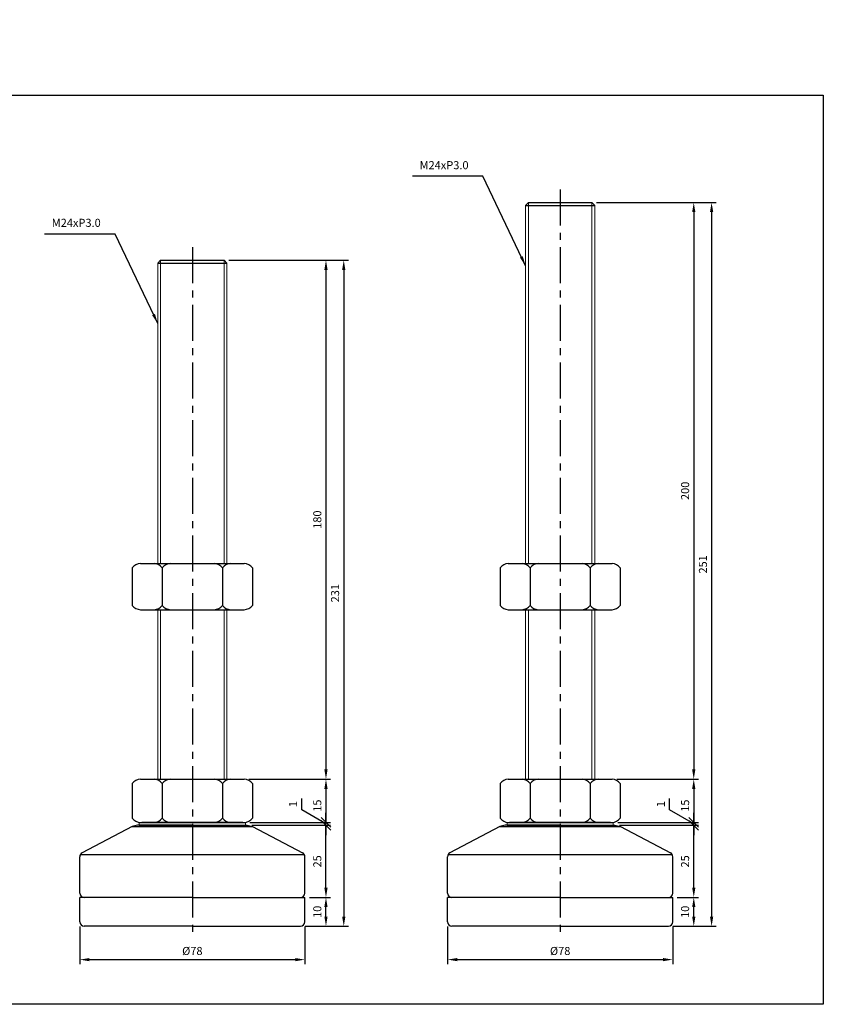
# Model space of a CAD drawing. Extents: x 3737 to 6106, y -430 to 973.
# Drawn here: x 4106 to 4385, y -430 to -88 of the extents above; entities that cross this region are included whole.
import ezdxf

# ---------------------------------------------------------------- set-up
doc = ezdxf.new("R2010")
doc.units = 0
doc.header["$LTSCALE"] = 10
doc.header["$MEASUREMENT"] = 0
doc.linetypes.add('CENTER', pattern=[2, 1.25, -0.25, 0.25, -0.25])
doc.layers.get('0').update_dxf_attribs({"color": 1, "linetype": 'CONTINUOUS'})
doc.layers.get('DEFPOINTS').update_dxf_attribs({"linetype": 'CONTINUOUS'})
doc.layers.add('1', color=2, linetype='CONTINUOUS')
doc.layers.add('3', color=1, linetype='CENTER')
doc.styles.get("Standard").update_dxf_attribs({"font": 'simplex.shx', "bigfont": 'gsg1.shx'})
doc.dimstyles.get("Standard").update_dxf_attribs({"dimscale": 0.8, "dimtxt": 3.5, "dimasz": 4.2, "dimexe": 2, "dimexo": 2, "dimgap": 2, "dimtad": 1, "dimdsep": 46, "dimtxsty": 'Standard', "dimcen": 0.09, "dimclrd": 256, "dimclre": 256, "dimclrt": 7, "dimazin": 2, "dimtfac": 1, "dimtmove": 0, "dimatfit": 0, "dimfxl": 0, "dimtolj": 1, "dimtzin": 0, "dimlwd": -1, "dimlwe": -1, "dimarcsym": 0})

# ---------------------------------------------------------------- blocks, each defined once
blk = doc.blocks.new('_Oblique')
at = {"color": 0, "linetype": 'ByBlock', "lineweight": -2}
blk.add_line((-0.5, -0.5), (0.5, 0.5), dxfattribs=at)
blk = doc.blocks.new('*D264')
at = {"transparency": 16777216}
for p, q in [((4186.67, -367.85), (4213.98, -367.85)), ((4212.38, -389.49), (4212.38, -367.85)), ((4206.67, -392.85), (4213.98, -392.85))]:
    blk.add_line(p, q, dxfattribs=at)
blk.add_solid([(4211.82, -389.49), (4212.94, -389.49), (4212.38, -392.85)], dxfattribs=at)
at = {"layer": 'DEFPOINTS', "color": 0, "transparency": 16777216}
for p in [(4185.07, -367.85), (4212.38, -367.85), (4205.07, -392.85)]:
    blk.add_point(p, dxfattribs=at)
at = {"transparency": 16777216, "xscale": 3.36, "yscale": 3.36, "zscale": 3.36, "rotation": 90}
blk.add_blockref('_Oblique', (4212.38, -367.85), dxfattribs=at)
at = {"color": 7, "transparency": 16777216, "insert": (4209.38, -380.35), "char_height": 2.8, "attachment_point": 5, "rotation": 90}
blk.add_mtext('\\A1;25', dxfattribs=at)
blk = doc.blocks.new('*D265')
at = {"transparency": 16777216}
for p, q in [((4178.67, -171.85), (4213.98, -171.85)), ((4212.38, -175.21), (4212.38, -348.49)), ((4185.67, -351.85), (4213.98, -351.85))]:
    blk.add_line(p, q, dxfattribs=at)
for points in [[(4211.82, -175.21), (4212.94, -175.21), (4212.38, -171.85)], [(4211.82, -348.49), (4212.94, -348.49), (4212.38, -351.85)]]:
    blk.add_solid(points, dxfattribs=at)
at = {"layer": 'DEFPOINTS', "color": 0, "transparency": 16777216}
for p in [(4177.07, -171.85), (4184.07, -351.85), (4212.38, -351.85)]:
    blk.add_point(p, dxfattribs=at)
at = {"color": 7, "transparency": 16777216, "insert": (4209.38, -261.85), "char_height": 2.8, "attachment_point": 5, "rotation": 90}
blk.add_mtext('\\A1;180', dxfattribs=at)
blk = doc.blocks.new('*D266')
at = {"transparency": 16777216}
for p, q in [((4185.67, -351.85), (4213.98, -351.85)), ((4212.38, -355.21), (4212.38, -366.85)), ((4186.05, -366.85), (4213.98, -366.85))]:
    blk.add_line(p, q, dxfattribs=at)
blk.add_solid([(4211.82, -355.21), (4212.94, -355.21), (4212.38, -351.85)], dxfattribs=at)
at = {"layer": 'DEFPOINTS', "color": 0, "transparency": 16777216}
for p in [(4184.07, -351.85), (4184.45, -366.85), (4212.38, -366.85)]:
    blk.add_point(p, dxfattribs=at)
at = {"transparency": 16777216, "xscale": 3.36, "yscale": 3.36, "zscale": 3.36, "rotation": 270}
blk.add_blockref('_Oblique', (4212.38, -366.85), dxfattribs=at)
at = {"color": 7, "transparency": 16777216, "insert": (4209.38, -361.03), "char_height": 2.8, "attachment_point": 5, "rotation": 90}
blk.add_mtext('\\A1;15', dxfattribs=at)
blk = doc.blocks.new('*D267')
at = {"transparency": 16777216}
for p, q in [((4178.67, -171.85), (4220.15, -171.85)), ((4218.55, -175.21), (4218.55, -399.49)), ((4205.17, -402.85), (4220.15, -402.85))]:
    blk.add_line(p, q, dxfattribs=at)
for points in [[(4217.99, -175.21), (4219.11, -175.21), (4218.55, -171.85)], [(4217.99, -399.49), (4219.11, -399.49), (4218.55, -402.85)]]:
    blk.add_solid(points, dxfattribs=at)
at = {"layer": 'DEFPOINTS', "color": 0, "transparency": 16777216}
for p in [(4177.07, -171.85), (4203.57, -402.85), (4218.55, -402.85)]:
    blk.add_point(p, dxfattribs=at)
at = {"color": 7, "transparency": 16777216, "insert": (4215.55, -287.35), "char_height": 2.8, "attachment_point": 5, "rotation": 90}
blk.add_mtext('\\A1;231', dxfattribs=at)
blk = doc.blocks.new('*D268')
at = {"transparency": 16777216}
for p, q in [((4127.07, -402.95), (4127.07, -416.03)), ((4205.07, -402.95), (4205.07, -416.03)), ((4130.43, -414.43), (4201.71, -414.43))]:
    blk.add_line(p, q, dxfattribs=at)
for points in [[(4130.43, -413.87), (4130.43, -414.99), (4127.07, -414.43)], [(4201.71, -413.87), (4201.71, -414.99), (4205.07, -414.43)]]:
    blk.add_solid(points, dxfattribs=at)
at = {"layer": 'DEFPOINTS', "color": 0, "transparency": 16777216}
for p in [(4127.07, -401.35), (4205.07, -401.35), (4205.07, -414.43)]:
    blk.add_point(p, dxfattribs=at)
at = {"color": 7, "transparency": 16777216, "insert": (4166.07, -411.43), "char_height": 2.8, "attachment_point": 5}
blk.add_mtext('\\A1;%%c78', dxfattribs=at)
blk = doc.blocks.new('*D269')
at = {"transparency": 16777216}
for p, q in [((4203.99, -362.44), (4203.99, -358.57)), ((4212.38, -367.35), (4203.99, -362.44)), ((4212.38, -366.85), (4212.38, -363.49)), ((4186.05, -366.85), (4213.98, -366.85)), ((4186.67, -367.85), (4213.98, -367.85)), ((4212.38, -367.85), (4212.38, -366.85)), ((4212.38, -367.85), (4212.38, -366.85)), ((4212.38, -367.85), (4212.38, -371.21))]:
    blk.add_line(p, q, dxfattribs=at)
at = {"layer": 'DEFPOINTS', "color": 0, "transparency": 16777216}
for p in [(4184.45, -366.85), (4185.07, -367.85), (4212.38, -366.85)]:
    blk.add_point(p, dxfattribs=at)
at = {"transparency": 16777216, "xscale": 3.36, "yscale": 3.36, "zscale": 3.36}
for p, rotation in [((4212.38, -366.85), 270), ((4212.38, -367.85), 90)]:
    blk.add_blockref('_Oblique', p, dxfattribs=dict(at, rotation=rotation))
at = {"color": 7, "transparency": 16777216, "insert": (4200.99, -360.51), "char_height": 2.8, "attachment_point": 5, "rotation": 90}
blk.add_mtext('\\A1;1', dxfattribs=at)
blk = doc.blocks.new('*D263')
at = {"transparency": 16777216}
for p, q in [((4206.67, -392.85), (4213.98, -392.85)), ((4212.38, -399.49), (4212.38, -396.21)), ((4205.17, -402.85), (4213.98, -402.85))]:
    blk.add_line(p, q, dxfattribs=at)
for points in [[(4211.82, -396.21), (4212.94, -396.21), (4212.38, -392.85)], [(4211.82, -399.49), (4212.94, -399.49), (4212.38, -402.85)]]:
    blk.add_solid(points, dxfattribs=at)
at = {"layer": 'DEFPOINTS', "color": 0, "transparency": 16777216}
for p in [(4205.07, -392.85), (4212.38, -392.85), (4203.57, -402.85)]:
    blk.add_point(p, dxfattribs=at)
at = {"color": 7, "transparency": 16777216, "insert": (4209.38, -397.85), "char_height": 2.8, "attachment_point": 5, "rotation": 90}
blk.add_mtext('\\A1;10', dxfattribs=at)
blk = doc.blocks.new('*D271')
at = {"transparency": 16777216}
for p, q in [((4314.14, -367.85), (4341.44, -367.85)), ((4339.84, -389.49), (4339.84, -367.85)), ((4334.14, -392.85), (4341.44, -392.85))]:
    blk.add_line(p, q, dxfattribs=at)
blk.add_solid([(4339.28, -389.49), (4340.4, -389.49), (4339.84, -392.85)], dxfattribs=at)
at = {"layer": 'DEFPOINTS', "color": 0, "transparency": 16777216}
for p in [(4312.54, -367.85), (4339.84, -367.85), (4332.54, -392.85)]:
    blk.add_point(p, dxfattribs=at)
at = {"transparency": 16777216, "xscale": 3.36, "yscale": 3.36, "zscale": 3.36, "rotation": 90}
blk.add_blockref('_Oblique', (4339.84, -367.85), dxfattribs=at)
at = {"color": 7, "transparency": 16777216, "insert": (4336.84, -380.35), "char_height": 2.8, "attachment_point": 5, "rotation": 90}
blk.add_mtext('\\A1;25', dxfattribs=at)
blk = doc.blocks.new('*D272')
at = {"transparency": 16777216}
for p, q in [((4306.14, -151.85), (4341.44, -151.85)), ((4339.84, -155.21), (4339.84, -348.49)), ((4313.14, -351.85), (4341.44, -351.85))]:
    blk.add_line(p, q, dxfattribs=at)
for points in [[(4339.28, -155.21), (4340.4, -155.21), (4339.84, -151.85)], [(4339.28, -348.49), (4340.4, -348.49), (4339.84, -351.85)]]:
    blk.add_solid(points, dxfattribs=at)
at = {"layer": 'DEFPOINTS', "color": 0, "transparency": 16777216}
for p in [(4304.54, -151.85), (4311.54, -351.85), (4339.84, -351.85)]:
    blk.add_point(p, dxfattribs=at)
at = {"color": 7, "transparency": 16777216, "insert": (4336.84, -251.85), "char_height": 2.8, "attachment_point": 5, "rotation": 90}
blk.add_mtext('\\A1;200', dxfattribs=at)
blk = doc.blocks.new('*D273')
at = {"transparency": 16777216}
for p, q in [((4313.14, -351.85), (4341.44, -351.85)), ((4339.84, -355.21), (4339.84, -366.85)), ((4313.51, -366.85), (4341.44, -366.85))]:
    blk.add_line(p, q, dxfattribs=at)
blk.add_solid([(4339.28, -355.21), (4340.4, -355.21), (4339.84, -351.85)], dxfattribs=at)
at = {"layer": 'DEFPOINTS', "color": 0, "transparency": 16777216}
for p in [(4311.54, -351.85), (4311.91, -366.85), (4339.84, -366.85)]:
    blk.add_point(p, dxfattribs=at)
at = {"transparency": 16777216, "xscale": 3.36, "yscale": 3.36, "zscale": 3.36, "rotation": 270}
blk.add_blockref('_Oblique', (4339.84, -366.85), dxfattribs=at)
at = {"color": 7, "transparency": 16777216, "insert": (4336.84, -361.03), "char_height": 2.8, "attachment_point": 5, "rotation": 90}
blk.add_mtext('\\A1;15', dxfattribs=at)
blk = doc.blocks.new('*D274')
at = {"transparency": 16777216}
for p, q in [((4306.14, -151.85), (4347.62, -151.85)), ((4346.02, -155.21), (4346.02, -399.49)), ((4332.64, -402.85), (4347.62, -402.85))]:
    blk.add_line(p, q, dxfattribs=at)
for points in [[(4345.46, -155.21), (4346.58, -155.21), (4346.02, -151.85)], [(4345.46, -399.49), (4346.58, -399.49), (4346.02, -402.85)]]:
    blk.add_solid(points, dxfattribs=at)
at = {"layer": 'DEFPOINTS', "color": 0, "transparency": 16777216}
for p in [(4304.54, -151.85), (4331.04, -402.85), (4346.02, -402.85)]:
    blk.add_point(p, dxfattribs=at)
at = {"color": 7, "transparency": 16777216, "insert": (4343.02, -277.35), "char_height": 2.8, "attachment_point": 5, "rotation": 90}
blk.add_mtext('\\A1;251', dxfattribs=at)
blk = doc.blocks.new('*D275')
at = {"transparency": 16777216}
for p, q in [((4254.54, -402.95), (4254.54, -416.03)), ((4332.54, -402.95), (4332.54, -416.03)), ((4257.9, -414.43), (4329.18, -414.43))]:
    blk.add_line(p, q, dxfattribs=at)
for points in [[(4257.9, -413.87), (4257.9, -414.99), (4254.54, -414.43)], [(4329.18, -413.87), (4329.18, -414.99), (4332.54, -414.43)]]:
    blk.add_solid(points, dxfattribs=at)
at = {"layer": 'DEFPOINTS', "color": 0, "transparency": 16777216}
for p in [(4254.54, -401.35), (4332.54, -401.35), (4332.54, -414.43)]:
    blk.add_point(p, dxfattribs=at)
at = {"color": 7, "transparency": 16777216, "insert": (4293.54, -411.43), "char_height": 2.8, "attachment_point": 5}
blk.add_mtext('\\A1;%%c78', dxfattribs=at)
blk = doc.blocks.new('*D276')
at = {"transparency": 16777216}
for p, q in [((4331.45, -362.44), (4331.45, -358.57)), ((4339.84, -367.35), (4331.45, -362.44)), ((4339.84, -366.85), (4339.84, -363.49)), ((4313.51, -366.85), (4341.44, -366.85)), ((4314.14, -367.85), (4341.44, -367.85)), ((4339.84, -367.85), (4339.84, -366.85)), ((4339.84, -367.85), (4339.84, -366.85)), ((4339.84, -367.85), (4339.84, -371.21))]:
    blk.add_line(p, q, dxfattribs=at)
at = {"layer": 'DEFPOINTS', "color": 0, "transparency": 16777216}
for p in [(4311.91, -366.85), (4312.54, -367.85), (4339.84, -366.85)]:
    blk.add_point(p, dxfattribs=at)
at = {"transparency": 16777216, "xscale": 3.36, "yscale": 3.36, "zscale": 3.36}
for p, rotation in [((4339.84, -366.85), 270), ((4339.84, -367.85), 90)]:
    blk.add_blockref('_Oblique', p, dxfattribs=dict(at, rotation=rotation))
at = {"color": 7, "transparency": 16777216, "insert": (4328.45, -360.51), "char_height": 2.8, "attachment_point": 5, "rotation": 90}
blk.add_mtext('\\A1;1', dxfattribs=at)
blk = doc.blocks.new('*D270')
at = {"transparency": 16777216}
for p, q in [((4334.14, -392.85), (4341.44, -392.85)), ((4339.84, -399.49), (4339.84, -396.21)), ((4332.64, -402.85), (4341.44, -402.85))]:
    blk.add_line(p, q, dxfattribs=at)
for points in [[(4339.28, -396.21), (4340.4, -396.21), (4339.84, -392.85)], [(4339.28, -399.49), (4340.4, -399.49), (4339.84, -402.85)]]:
    blk.add_solid(points, dxfattribs=at)
at = {"layer": 'DEFPOINTS', "color": 0, "transparency": 16777216}
for p in [(4332.54, -392.85), (4339.84, -392.85), (4331.04, -402.85)]:
    blk.add_point(p, dxfattribs=at)
at = {"color": 7, "transparency": 16777216, "insert": (4336.84, -397.85), "char_height": 2.8, "attachment_point": 5, "rotation": 90}
blk.add_mtext('\\A1;10', dxfattribs=at)

msp = doc.modelspace()

# ---------------------------------------------------------------- linework, layer by layer
at = {"lineweight": 9}
for p, q in [((4282.538, -151.852), (4282.538, -277.069)), ((4304.538, -151.852), (4304.538, -277.069)), ((4155.074, -171.852), (4155.074, -277.069)), ((4177.074, -171.852), (4177.074, -277.069)), ((4155.074, -293.069), (4155.074, -351.852)), ((4177.074, -293.069), (4177.074, -351.852)), ((4282.538, -293.069), (4282.538, -351.852)), ((4304.538, -293.069), (4304.538, -351.852))]:
    msp.add_line(p, q, dxfattribs=at)
at = {"linetype": 'ByBlock', "lineweight": -2, "ltscale": 0.3}
msp.add_lwpolyline([(3736.734, -88.461), (3867.568, -88.461), (3867.568, -114.589), (4384.723, -114.589), (4384.723, -429.924), (3736.734, -429.924)], close=True, dxfattribs=at)
at = {"layer": '1', "ltscale": 0.25}
for p, q in [((4282.538, -151.852), (4281.538, -152.852)), ((4281.538, -152.852), (4305.538, -152.852)), ((4282.538, -151.852), (4304.538, -151.852)), ((4304.538, -151.852), (4305.538, -152.852)), ((4155.074, -171.852), (4154.074, -172.852)), ((4154.074, -172.852), (4178.074, -172.852)), ((4155.074, -171.852), (4177.074, -171.852)), ((4177.074, -171.852), (4178.074, -172.852)), ((4145.274, -278.569), (4145.274, -291.569)), ((4148.074, -277.069), (4184.074, -277.069)), ((4155.651, -278.569), (4155.651, -291.569)), ((4176.497, -278.569), (4176.497, -291.569)), ((4186.874, -278.569), (4186.874, -291.569)), ((4272.738, -278.569), (4272.738, -291.569)), ((4275.538, -277.069), (4311.538, -277.069)), ((4283.115, -278.569), (4283.115, -291.569)), ((4303.961, -278.569), (4303.961, -291.569)), ((4314.338, -278.569), (4314.338, -291.569)), ((4148.074, -293.069), (4152.851, -293.069)), ((4152.851, -293.069), (4179.297, -293.069)), ((4179.297, -293.069), (4184.074, -293.069)), ((4275.538, -293.069), (4280.315, -293.069)), ((4280.315, -293.069), (4306.761, -293.069)), ((4306.761, -293.069), (4311.538, -293.069)), ((4145.274, -353.352), (4145.274, -365.352)), ((4148.074, -351.852), (4184.074, -351.852)), ((4155.651, -353.352), (4155.651, -365.352)), ((4176.497, -353.352), (4176.497, -365.352)), ((4186.874, -353.352), (4186.874, -365.352)), ((4272.738, -353.352), (4272.738, -365.352)), ((4275.538, -351.852), (4311.538, -351.852)), ((4283.115, -353.352), (4283.115, -365.352)), ((4303.961, -353.352), (4303.961, -365.352)), ((4314.338, -353.352), (4314.338, -365.352)), ((4148.074, -366.852), (4152.851, -366.852)), ((4183.574, -366.852), (4148.574, -366.852)), ((4152.851, -366.852), (4179.297, -366.852)), ((4179.297, -366.852), (4184.074, -366.852)), ((4275.538, -366.852), (4280.315, -366.852)), ((4311.038, -366.852), (4276.038, -366.852)), ((4280.315, -366.852), (4306.761, -366.852)), ((4306.761, -366.852), (4311.538, -366.852))]:
    msp.add_line(p, q, dxfattribs=at)
at = {"layer": '1', "lineweight": 9}
for p, q in [((4281.538, -152.852), (4281.538, -277.069)), ((4305.538, -152.852), (4305.538, -277.069)), ((4154.074, -172.852), (4154.074, -277.069)), ((4178.074, -172.852), (4178.074, -277.069)), ((4154.074, -293.069), (4154.074, -351.852)), ((4178.074, -293.069), (4178.074, -351.852)), ((4281.538, -293.069), (4281.538, -351.852)), ((4305.538, -293.069), (4305.538, -351.852)), ((4147.699, -366.852), (4147.699, -367.852)), ((4184.449, -366.852), (4184.449, -367.852)), ((4275.163, -366.852), (4275.163, -367.852)), ((4311.913, -366.852), (4311.913, -367.852))]:
    msp.add_line(p, q, dxfattribs=at)
at = {"layer": '1'}
for p, q in [((4145.189, -368.318), (4127.876, -377.431)), ((4147.074, -367.852), (4145.189, -368.318)), ((4145.189, -368.318), (4186.959, -368.318)), ((4166.074, -367.852), (4147.074, -367.852)), ((4147.699, -366.852), (4184.449, -366.852)), ((4147.699, -367.852), (4184.449, -367.852)), ((4153.115, -366.852), (4166.074, -366.852)), ((4154.574, -366.852), (4177.574, -366.852)), ((4155.692, -366.852), (4176.457, -366.852)), ((4166.074, -366.852), (4179.034, -366.852)), ((4166.074, -366.852), (4179.034, -366.852)), ((4166.074, -367.852), (4185.074, -367.852)), ((4185.074, -367.852), (4186.959, -368.318)), ((4186.959, -368.318), (4204.273, -377.431)), ((4272.653, -368.318), (4255.34, -377.431)), ((4274.538, -367.852), (4272.653, -368.318)), ((4272.653, -368.318), (4314.423, -368.318)), ((4293.538, -367.852), (4274.538, -367.852)), ((4275.163, -366.852), (4311.913, -366.852)), ((4275.163, -367.852), (4311.913, -367.852)), ((4280.579, -366.852), (4293.538, -366.852)), ((4282.038, -366.852), (4305.038, -366.852)), ((4283.155, -366.852), (4303.921, -366.852)), ((4293.538, -366.852), (4306.498, -366.852)), ((4293.538, -366.852), (4306.498, -366.852)), ((4293.538, -367.852), (4312.538, -367.852)), ((4312.538, -367.852), (4314.423, -368.318)), ((4314.423, -368.318), (4331.737, -377.431)), ((4127.074, -391.352), (4127.074, -378.758)), ((4127.29, -377.983), (4204.858, -377.983)), ((4205.074, -391.352), (4205.074, -378.758)), ((4254.538, -391.352), (4254.538, -378.758)), ((4254.754, -377.983), (4332.322, -377.983)), ((4332.538, -391.352), (4332.538, -378.758)), ((4166.074, -392.852), (4127.074, -392.852)), ((4127.074, -401.352), (4127.074, -392.852)), ((4166.074, -392.852), (4128.574, -392.852)), ((4166.074, -392.852), (4203.574, -392.852)), ((4166.074, -392.852), (4205.074, -392.852)), ((4205.074, -401.352), (4205.074, -392.852)), ((4293.538, -392.852), (4254.538, -392.852)), ((4254.538, -401.352), (4254.538, -392.852)), ((4293.538, -392.852), (4256.038, -392.852)), ((4293.538, -392.852), (4331.038, -392.852)), ((4293.538, -392.852), (4332.538, -392.852)), ((4332.538, -401.352), (4332.538, -392.852)), ((4166.074, -402.852), (4128.574, -402.852)), ((4166.074, -402.852), (4203.574, -402.852)), ((4293.538, -402.852), (4256.038, -402.852)), ((4293.538, -402.852), (4331.038, -402.852))]:
    msp.add_line(p, q, dxfattribs=at)
at = {"layer": '1', "linetype": 'ByBlock', "lineweight": -2, "ltscale": 0.25}
for p, q in [((4158.574, -366.852), (4166.074, -366.852)), ((4173.574, -366.852), (4166.074, -366.852)), ((4286.038, -366.852), (4293.538, -366.852)), ((4301.038, -366.852), (4293.538, -366.852))]:
    msp.add_line(p, q, dxfattribs=at)
at = {"layer": '1', "ltscale": 0.25}
for centre, start, end in [((4148.364, -280.974), 94.24799, 142.10919), ((4152.561, -280.974), 37.89081, 85.75201), ((4158.741, -280.974), 94.24799, 142.10919), ((4173.407, -280.974), 37.89081, 85.75201), ((4179.587, -280.974), 94.24799, 142.10919), ((4183.784, -280.974), 37.89081, 85.75201), ((4275.828, -280.974), 94.24799, 142.10919), ((4280.025, -280.974), 37.89081, 85.75201), ((4286.205, -280.974), 94.24799, 142.10919), ((4300.871, -280.974), 37.89081, 85.75201), ((4307.051, -280.974), 94.24799, 142.10919), ((4311.248, -280.974), 37.89081, 85.75201), ((4148.364, -289.164), 217.89081, 265.75201), ((4152.561, -289.164), 274.24799, 322.10919), ((4158.741, -289.164), 217.89081, 265.75201), ((4173.407, -289.164), 274.24799, 322.10919), ((4179.587, -289.164), 217.89081, 265.75201), ((4183.784, -289.164), 274.24799, 322.10919), ((4275.828, -289.164), 217.89081, 265.75201), ((4280.025, -289.164), 274.24799, 322.10919), ((4286.205, -289.164), 217.89081, 265.75201), ((4300.871, -289.164), 274.24799, 322.10919), ((4307.051, -289.164), 217.89081, 265.75201), ((4311.248, -289.164), 274.24799, 322.10919), ((4148.364, -355.757), 94.24799, 142.10919), ((4152.561, -355.757), 37.89081, 85.75201), ((4158.741, -355.757), 94.24799, 142.10919), ((4173.407, -355.757), 37.89081, 85.75201), ((4179.587, -355.757), 94.24799, 142.10919), ((4183.784, -355.757), 37.89081, 85.75201), ((4275.828, -355.757), 94.24799, 142.10919), ((4280.025, -355.757), 37.89081, 85.75201), ((4286.205, -355.757), 94.24799, 142.10919), ((4300.871, -355.757), 37.89081, 85.75201), ((4307.051, -355.757), 94.24799, 142.10919), ((4311.248, -355.757), 37.89081, 85.75201), ((4148.364, -362.948), 217.89081, 265.75201), ((4152.561, -362.948), 274.24799, 322.10919), ((4158.741, -362.948), 217.89081, 265.75201), ((4173.407, -362.948), 274.24799, 322.10919), ((4179.587, -362.948), 217.89081, 265.75201), ((4183.784, -362.948), 274.24799, 322.10919), ((4275.828, -362.948), 217.89081, 265.75201), ((4280.025, -362.948), 274.24799, 322.10919), ((4286.205, -362.948), 217.89081, 265.75201), ((4300.871, -362.948), 274.24799, 322.10919), ((4307.051, -362.948), 217.89081, 265.75201), ((4311.248, -362.948), 274.24799, 322.10919)]:
    msp.add_arc(centre, 3.915, start, end, dxfattribs=at)
at = {"layer": '1'}
for centre, start, end in [((4128.574, -378.758), 117.75854, 180), ((4203.574, -378.758), 0, 62.24146), ((4256.038, -378.758), 117.75854, 180), ((4331.038, -378.758), 0, 62.24146), ((4128.574, -391.352), 180, 270), ((4203.574, -391.352), 270, 0), ((4256.038, -391.352), 180, 270), ((4331.038, -391.352), 270, 0), ((4128.574, -401.352), 180, 270), ((4203.574, -401.352), 270, 0), ((4256.038, -401.352), 180, 270), ((4331.038, -401.352), 270, 0)]:
    msp.add_arc(centre, 1.5, start, end, dxfattribs=at)
at = {"layer": '3', "linetype": 'CENTER'}
for p, q in [((4293.538, -147.326), (4293.538, -405.03)), ((4166.074, -167.326), (4166.074, -405.03))]:
    msp.add_line(p, q, dxfattribs=at)

# ---------------------------------------------------------------- texts
at = {"color": 7, "char_height": 2.8, "attachment_point": 9}
for insert in [(4261.793, -141.184), (4134.329, -161.184)]:
    msp.add_mtext('M24xP3.0', dxfattribs=dict(at, insert=insert))

# ---------------------------------------------------------------- dimensions: what is measured, and where the dimension line sits
for base, p1, p2, picture, middle in [((4339.841, -351.852), (4304.538, -151.852), (4311.538, -351.852), '*D272', (4336.841, -251.852)), ((4346.019, -402.852), (4304.538, -151.852), (4331.038, -402.852), '*D274', (4343.019, -277.352)), ((4212.377, -351.852), (4177.074, -171.852), (4184.074, -351.852), '*D265', (4209.377, -261.852)), ((4218.555, -402.852), (4177.074, -171.852), (4203.574, -402.852), '*D267', (4215.555, -287.352)), ((4212.377, -392.852), (4203.574, -402.852), (4205.074, -392.852), '*D263', (4209.377, -397.852)), ((4339.841, -392.852), (4331.038, -402.852), (4332.538, -392.852), '*D270', (4336.841, -397.852))]:
    dim = msp.add_linear_dim(base=base, p1=p1, p2=p2, angle=90, dimstyle='Standard')
    dim.commit()
    dim.dimension.update_dxf_attribs({"geometry": picture, "text_midpoint": middle})
for base, p1, p2, picture, middle in [((4212.377, -366.852), (4184.074, -351.852), (4184.449, -366.852), '*D266', (4209.377, -361.032)), ((4339.841, -366.852), (4311.538, -351.852), (4311.913, -366.852), '*D273', (4336.841, -361.032))]:
    dim = msp.add_linear_dim(base=base, p1=p1, p2=p2, angle=90, dimstyle='Standard', override={"dimblk2": 'OBLIQUE', "dimsah": 1})
    dim.commit()
    dim.dimension.update_dxf_attribs({"geometry": picture, "text_midpoint": middle})
for base, p1, p2, override, picture, middle in [((4212.377, -366.852), (4185.074, -367.852), (4184.449, -366.852), {"dimblk1": 'OBLIQUE', "dimblk2": 'OBLIQUE', "dimsah": 1, "dimtmove": 1, "dimatfit": 3}, '*D269', (4203.99, -360.84)), ((4339.841, -366.852), (4312.538, -367.852), (4311.913, -366.852), {"dimblk1": 'OBLIQUE', "dimblk2": 'OBLIQUE', "dimsah": 1, "dimtmove": 1, "dimatfit": 3}, '*D276', (4331.454, -360.84)), ((4212.377, -367.852), (4205.074, -392.852), (4185.074, -367.852), {"dimblk2": 'OBLIQUE', "dimsah": 1}, '*D264', (4212.377, -380.352)), ((4339.841, -367.852), (4332.538, -392.852), (4312.538, -367.852), {"dimblk2": 'OBLIQUE', "dimsah": 1}, '*D271', (4339.841, -380.352))]:
    dim = msp.add_linear_dim(base=base, p1=p1, p2=p2, angle=90, dimstyle='Standard', override=override)
    dim.commit()
    dim.dimension.update_dxf_attribs({"geometry": picture, "text_midpoint": middle, "dimtype": 160})
for base, p1, p2, picture, middle in [((4205.074, -414.428), (4127.074, -401.352), (4205.074, -401.352), '*D268', (4166.074, -414.428)), ((4332.538, -414.428), (4254.538, -401.352), (4332.538, -401.352), '*D275', (4293.538, -414.428))]:
    dim = msp.add_linear_dim(base=base, p1=p1, p2=p2, text='%%c78', dimstyle='Standard')
    dim.commit()
    dim.dimension.update_dxf_attribs({"geometry": picture, "text_midpoint": middle, "dimtype": 160})

# ---------------------------------------------------------------- leaders
at = {"annotation_type": 0, "has_hookline": 1, "hookline_direction": 1, "text_width": 19.467}
for points in [[(4281.538, -173.765), (4266.753, -142.784), (4263.393, -142.784)], [(4154.074, -193.765), (4139.289, -162.784), (4135.929, -162.784)]]:
    msp.add_leader(points, dimstyle='Standard', dxfattribs=at)

doc.saveas('drawing.dxf')
